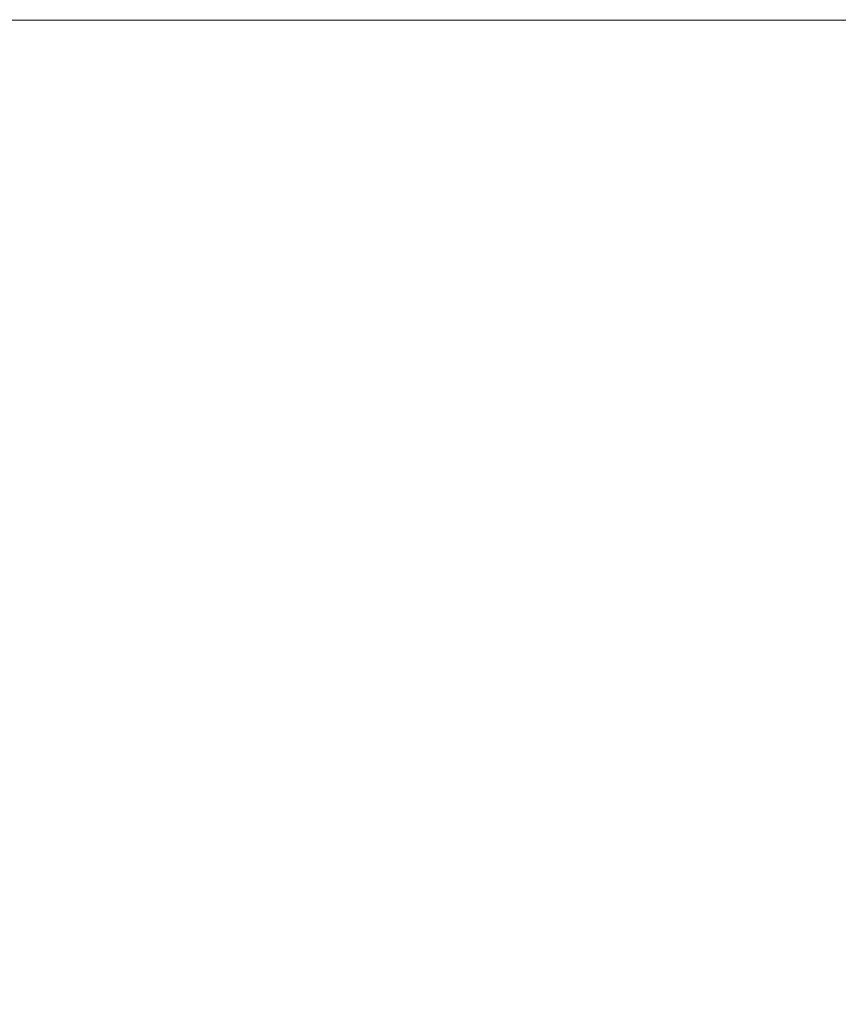
# Model space of a CAD drawing. Units: millimetres. Extents: x 7531 to 9909, y -2793 to -1111.
# Drawn here: x 8513 to 8535, y -1361 to -1335 of the extents above; entities that cross this region are included whole.
import ezdxf

# ---------------------------------------------------------------- set-up
doc = ezdxf.new("R2010")
doc.units = ezdxf.units.MM
doc.header["$LTSCALE"] = 1.5

msp = doc.modelspace()

# ---------------------------------------------------------------- linework, layer by layer
at = {"color": 7, "lineweight": 13}
msp.add_lwpolyline([(8574.753, -1335.06), (8570.945, -1335.035), (8564.597, -1335.013), (8558.189, -1334.996), (8551.924, -1334.988), (8535.257, -1334.975), (8520.547, -1334.968)], dxfattribs=at)
for centre, radius, start, end in [((8427.687, -251200.881), 249865.922, 89.97870597, 90.002195), ((8474.358, -1274.709), 117.278, 297.76299, 321.17919)]:
    msp.add_arc(centre, radius, start, end, dxfattribs=at)
for centre, major_axis, ratio, start_param, end_param in [((8460.633, -1263.652), (124.56, -48.217), 0.962683, 5.572673, 5.964528), ((8460.026, -1262.367), (120.89, -59.19), 0.962287, 5.658537, 6.046095), ((8461.91, -1264.59), (115.761, -64.272), 0.956524, 5.713721, 6.106642), ((8459.724, -1261.378), (113.601, -74.001), 0.955747, 5.774333, 6.167241), ((8461.408, -1263.441), (112.344, -71.92), 0.955124, 5.776086, 6.164621), ((8467.641, -1269.933), (113.019, -53.839), 0.972259, 5.648408, 6.051051), ((8460.318, -1262.709), (117.653, -65.014), 0.957516, 5.701998, 6.09289), ((8463.735, -1265.154), (107.314, -74.657), 0.960911, 5.804381, 6.204454), ((8467.341, -1269.064), (108.691, -63.409), 0.972178, 5.731555, 6.129817), ((8463.965, -1266.003), (111.018, -67.837), 0.961405, 5.745624, 6.142798), ((8471.175, -1272.393), (110.496, -49.337), 0.987441, 5.610609, 6.025217), ((8476.131, -1277.966), (101.974, 54.269), 0.983162, 4.7075, 5.126238), ((8471.226, -1272.959), (115.245, -36.123), 0.985545, 5.495112, 5.906242), ((8480.431, -1281.424), (80.094, 78.828), 0.965208, 4.403994, 4.838568), ((8480.385, -1281.797), (83.154, 75.31), 0.964834, 4.44622, 4.876811)]:
    msp.add_ellipse(centre, major_axis=major_axis, ratio=ratio, start_param=start_param, end_param=end_param, dxfattribs=at)
at = {"color": 7, "lineweight": 35}
for centre, major_axis, ratio, start_param, end_param in [((8460.784, -1263.833), (124.841, -46.899), 0.963091, 5.562512, 5.954728), ((8461.711, -1264.354), (115.416, -65.477), 0.955672, 5.723148, 6.11562), ((8467.487, -1269.756), (112.523, -55.36), 0.971622, 5.661268, 6.06354), ((8460.332, -1262.723), (117.643, -64.993), 0.957542, 5.692443, 6.092798), ((8463.97, -1266.02), (111.061, -67.741), 0.961394, 5.735061, 6.142043), ((8476.128, -1277.954), (101.938, 54.344), 0.983244, 4.70676, 5.125484), ((8471.161, -1272.879), (114.79, -37.82), 0.985374, 5.499569, 5.920684), ((8484.862, -1286.225), (-75.93, -77.538), 0.942138, 1.250258, 1.687275), ((8480.5, -1281.917), (83.035, 75.313), 0.9641, 4.434831, 4.876197)]:
    msp.add_ellipse(centre, major_axis=major_axis, ratio=ratio, start_param=start_param, end_param=end_param, dxfattribs=at)

doc.saveas('drawing.dxf')
